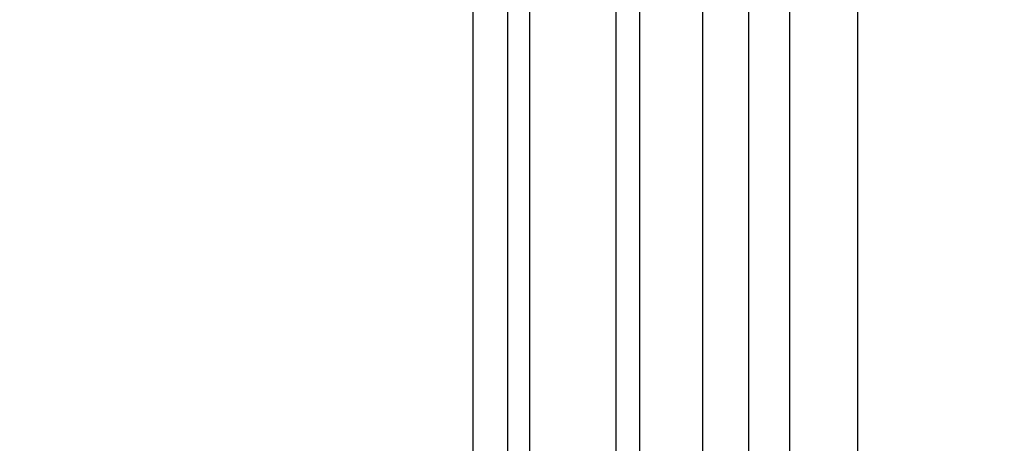
# Model space of a CAD drawing. Units: millimetres. Extents: x 714 to 2394, y 755 to 1943.
# Drawn here: x 2093 to 2108, y 1448 to 1454 of the extents above; entities that cross this region are included whole.
import ezdxf
from ezdxf.xclip import XClip

# ---------------------------------------------------------------- set-up
doc = ezdxf.new("R2010")
doc.units = ezdxf.units.MM
doc.header["$XCLIPFRAME"] = 2
doc.linetypes.add('HIDDEN', pattern=[9.525, 6.35, -3.175])
doc.layers.add('H-06.木作(細線)', color=8, linetype='Continuous')

# ---------------------------------------------------------------- blocks, each defined once
blk = doc.blocks.new('立揚展廳展板  2400m 模板6')
at = {"layer": 'H-06.木作(細線)'}
for points in [[(21457.33, 6028.889), (21032.269, 6028.889), (21032.269, 4385.896), (22075.263, 4385.896), (22075.263, 6028.889), (21650.202, 6028.889)], [(21457.817, 6026.171), (21034.988, 6026.171), (21034.988, 4388.615), (22072.544, 4388.615), (22072.544, 6026.171), (21649.715, 6026.171)], [(21458.847, 6024.473), (21036.686, 6024.473), (21036.686, 4390.313), (22070.846, 4390.313), (22070.846, 6024.473), (21648.686, 6024.473)], [(21448.486, 6017.743), (21043.416, 6017.743), (21043.416, 4397.043), (22064.116, 4397.043), (22064.116, 6017.743), (21659.046, 6017.743)], [(21446.686, 6015.889), (21045.269, 6015.889), (21045.269, 4398.896), (22062.263, 4398.896), (22062.263, 6015.889), (21660.847, 6015.889)], [(21447.732, 6010.961), (21050.198, 6010.961), (21050.198, 4403.824), (22057.335, 4403.824), (22057.335, 6010.961), (21659.8, 6010.961)], [(21436.08, 6004.191), (21056.968, 6004.191), (21056.968, 4410.595), (22050.564, 4410.595), (22050.564, 6004.191), (21671.453, 6004.191)], [(21436.301, 5998.896), (21062.263, 5998.896), (21062.263, 4415.89), (22045.269, 4415.89), (22045.269, 5998.896), (21671.231, 5998.896)]]:
    blk.add_lwpolyline(points, dxfattribs=at)
at = {"layer": 'H-06.木作(細線)', "color": 6}
blk.add_lwpolyline([(21442.016, 6007.393), (21053.766, 6007.393), (21053.766, 4407.393), (22053.766, 4407.393), (22053.766, 6007.393), (21665.516, 6007.393)], dxfattribs=at)

msp = doc.modelspace()

# ---------------------------------------------------------------- linework, layer by layer
at = {"layer": 'H-06.木作(細線)', "color": 2, "linetype": 'HIDDEN', "extrusion": (0, 0, -1)}
msp.add_ellipse((2102.88, 1399.296), major_axis=(-0.1, 75.03), ratio=0.655388, start_param=-6.283185, end_param=0, dxfattribs=at)

# ---------------------------------------------------------------- block references
at = {"layer": 'H-06.木作(細線)', "color": 7}
ref = msp.add_blockref('立揚展廳展板  2400m 模板6', (-1995.438, 292.208), dxfattribs=dict(at, xscale=0.1947140883257617, yscale=0.1947140883257617, zscale=0.1947140883257617))
XClip(ref).set_block_clipping_path([(20927.692858486, 3693.7276162595), (22170.477371274, 6098.2191288291)])

doc.saveas('drawing.dxf')
